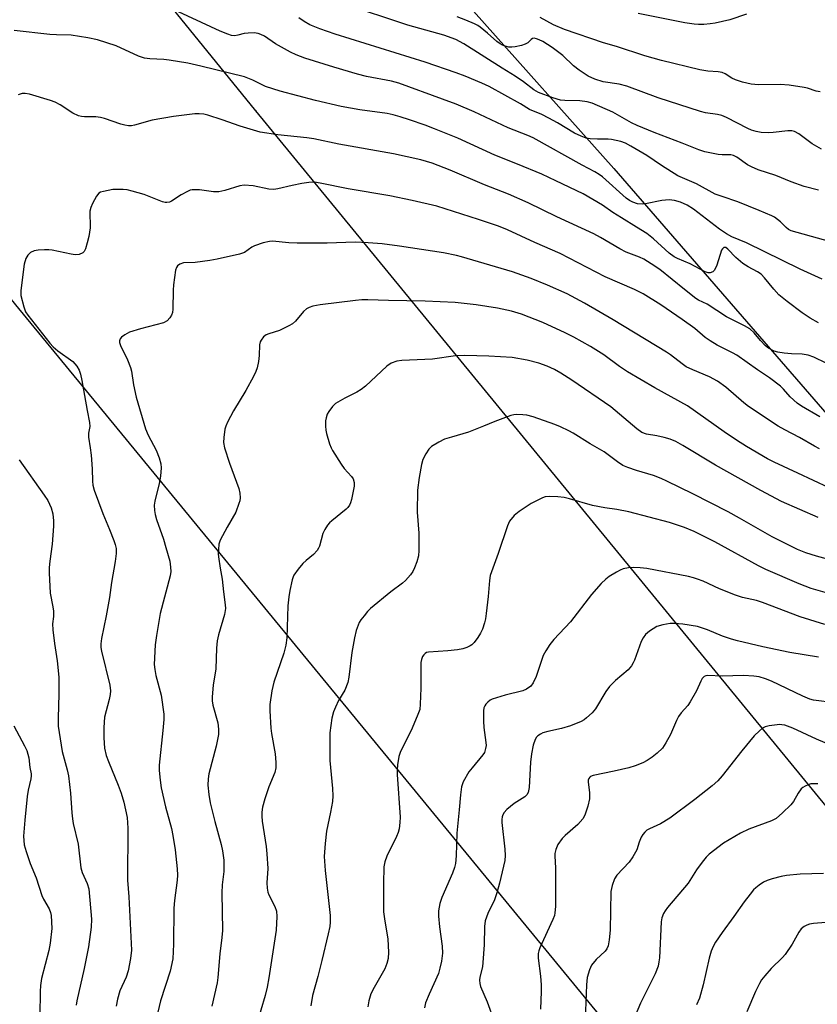
# Model space of a CAD drawing. Units: inches. Extents: x 1315763 to 1321763, y 533447 to 537447.
# Drawn here: x 1319484 to 1319703, y 536088 to 536358 of the extents above; entities that cross this region are included whole.
import ezdxf

# ---------------------------------------------------------------- set-up
doc = ezdxf.new("R2010")
doc.units = ezdxf.units.IN
doc.header["$MEASUREMENT"] = 0
for name, color, linetype in [('NTRL-Pasture Land', 2, 'Continuous'), ('Undefined', 1, 'Continuous'), ('UTIL-Cross Country Transmission Line', 1, 'Continuous'), ('UTIL-Cross Country Transmission Tower', 30, 'Continuous')]:
    doc.layers.add(name, color=color, linetype=linetype)

msp = doc.modelspace()

# ---------------------------------------------------------------- linework, layer by layer
at = {"layer": 'NTRL-Pasture Land'}
msp.add_lwpolyline([(1319046.24, 536082.28), (1319043.42, 536089.52), (1319042.13, 536097.18), (1319042.41, 536104.94), (1319044.25, 536112.5), (1319047.57, 536119.52), (1319052.24, 536125.73), (1319058.07, 536130.87), (1319064.81, 536134.73), (1319066.5, 536135.44), (1319178.16, 536220.38), (1319335.19, 536341.12), (1319492.31, 536458.08), (1319498.74, 536460.46), (1319505.54, 536461.31), (1319512.36, 536460.59), (1319518.84, 536458.33), (1319524.64, 536454.66), (1319529.44, 536449.76), (1319531.81, 536446.22), (1319647.13, 536316.85), (1319800.25, 536140.39)], dxfattribs=at)
at = {"layer": 'Undefined'}
for points, elevation in [([(1319704.21, 536286.52), (1319698.23, 536289.3), (1319683.47, 536296.53), (1319679.44, 536298.17), (1319677.98, 536298.95), (1319676.12, 536300.21), (1319668.98, 536305.76), (1319667.22, 536306.78), (1319665.41, 536307.65), (1319663.77, 536308.11), (1319662.34, 536308.3), (1319660.3, 536308.08), (1319655.79, 536307.17), (1319654.99, 536307.06), (1319653.61, 536307.19), (1319652.34, 536307.62), (1319651.4, 536308.12), (1319650.5, 536308.75), (1319644.02, 536314.56), (1319643.15, 536315.23), (1319641.98, 536315.95), (1319638.46, 536317.79), (1319625.04, 536325.27), (1319623.59, 536325.9), (1319618.21, 536327.99), (1319608.86, 536332.35), (1319603.92, 536334.45), (1319600.17, 536335.89), (1319588.24, 536340.22), (1319586.26, 536340.75), (1319579.41, 536342.09), (1319576.93, 536342.69), (1319570.42, 536344.58), (1319562.51, 536347.08), (1319560.13, 536347.97), (1319558.57, 536348.72), (1319554.47, 536351), (1319551.43, 536353.08), (1319550.44, 536353.56), (1319549.68, 536353.84), (1319548.61, 536354.02), (1319546.94, 536353.95), (1319545.84, 536353.79), (1319544.12, 536353.36), (1319543.26, 536353.23), (1319542.42, 536353.32), (1319541.41, 536353.62), (1319539.33, 536354.49), (1319525.29, 536360.97)], 434), ([(1319703.22, 536310.89), (1319699.32, 536311.97), (1319695.78, 536313.24), (1319691.58, 536314.92), (1319686.71, 536316.48), (1319684.83, 536317.29), (1319683.8, 536317.83), (1319680.89, 536319.99), (1319679.98, 536320.45), (1319679.16, 536320.58), (1319676.87, 536320.58), (1319675.72, 536320.68), (1319672.05, 536321.44), (1319670.41, 536321.96), (1319665.83, 536323.81), (1319658.21, 536326.69), (1319653.53, 536328.63), (1319651.96, 536329.4), (1319646.88, 536332.27), (1319641.22, 536334.76), (1319639.83, 536335.1), (1319637.84, 536335.39), (1319633.68, 536335.48), (1319632.51, 536335.61), (1319630.46, 536336.2), (1319626.55, 536337.71), (1319625.26, 536338.41), (1319622.37, 536340.62), (1319620.15, 536342.11), (1319616.53, 536344.31), (1319606.01, 536350.97), (1319603.82, 536352.15), (1319600.55, 536353.42), (1319590.7, 536356.1), (1319573.05, 536361.95)], 438), ([(1319710.17, 536295.8), (1319697.4, 536299.28), (1319695.72, 536299.82), (1319694.98, 536300.19), (1319694.34, 536300.65), (1319692.83, 536302.24), (1319692.03, 536302.93), (1319691.16, 536303.51), (1319690.4, 536303.91), (1319687, 536305.39), (1319681.1, 536307.76), (1319676.83, 536309.15), (1319674.92, 536309.87), (1319669.77, 536312.69), (1319664.69, 536314.88), (1319660.18, 536317.65), (1319656.19, 536320.41), (1319651.82, 536323.01), (1319650.37, 536323.79), (1319649.05, 536324.26), (1319646.48, 536324.79), (1319645.61, 536324.87), (1319642.66, 536324.86), (1319640.69, 536324.96), (1319639.58, 536325.2), (1319638.23, 536325.71), (1319636.4, 536326.56), (1319631.72, 536329.35), (1319629.38, 536330.66), (1319627.4, 536331.61), (1319624.04, 536333.06), (1319621.55, 536334.53), (1319613.01, 536339.3), (1319610.97, 536340.24), (1319606.41, 536342.12), (1319603.94, 536343.06), (1319595.46, 536345.95), (1319570.79, 536353.65), (1319566.61, 536355.12), (1319563.84, 536356.24), (1319562.28, 536357.08), (1319560.84, 536358.11)], 436), ([(1319704.09, 536322.16), (1319701.47, 536323.57), (1319697.82, 536326.38), (1319696.65, 536327.02), (1319695.9, 536327.16), (1319694.78, 536327.15), (1319690.77, 536326.68), (1319689.61, 536326.64), (1319687.56, 536326.71), (1319686.18, 536326.96), (1319684.87, 536327.38), (1319683.82, 536327.81), (1319678, 536330.87), (1319676.77, 536331.36), (1319675.53, 536331.65), (1319672.25, 536332.14), (1319670.91, 536332.46), (1319659.25, 536336.18), (1319650.69, 536339.38), (1319648.61, 536339.91), (1319644.24, 536340.64), (1319641.98, 536341.34), (1319640.09, 536342.19), (1319637.63, 536343.75), (1319636.13, 536344.95), (1319633.18, 536347.81), (1319630.29, 536350.03), (1319627.68, 536351.62), (1319626.73, 536352.11), (1319625.99, 536352.38), (1319625.28, 536352.52), (1319624.85, 536352.46), (1319624.46, 536352.2), (1319623.54, 536351.31), (1319622.89, 536350.9), (1319621.81, 536350.52), (1319620.09, 536350.14), (1319619.23, 536350.05), (1319618.42, 536350.1), (1319617.38, 536350.36), (1319616.63, 536350.64), (1319615.97, 536351), (1319615.13, 536351.61), (1319612.54, 536353.93), (1319610.56, 536355.56), (1319609.86, 536356.04), (1319608.97, 536356.52), (1319606.59, 536357.5), (1319604.18, 536358.37)], 440), ([(1319703.69, 536337.84), (1319702.6, 536338), (1319700.17, 536338.86), (1319699.32, 536339.07), (1319695.17, 536339.65), (1319692.76, 536339.84), (1319686.82, 536339.78), (1319684.75, 536339.97), (1319682.43, 536340.49), (1319680.52, 536341.12), (1319679.5, 536341.59), (1319677.62, 536342.83), (1319676.87, 536343.16), (1319675.78, 536343.34), (1319672.93, 536343.49), (1319670.7, 536343.87), (1319660.22, 536346.45), (1319655.61, 536347.76), (1319647.84, 536350.23), (1319644.3, 536351.25), (1319633.6, 536354.97), (1319630.58, 536356.19), (1319626.99, 536358.21)], 442), ([(1319683.52, 536359.14), (1319678.93, 536357.55), (1319674.94, 536356.68), (1319673.55, 536356.45), (1319671.79, 536356.31), (1319670.33, 536356.29), (1319669.17, 536356.39), (1319666.57, 536356.77), (1319653.86, 536359.29)], 444), ([(1319703.23, 536274.61), (1319700.96, 536275.88), (1319698.77, 536277.28), (1319694.61, 536280.44), (1319692.38, 536282.29), (1319690.98, 536283.76), (1319688.45, 536286.93), (1319687.51, 536287.89), (1319686.47, 536288.58), (1319683.94, 536289.9), (1319682.52, 536290.85), (1319680.62, 536292.45), (1319678.41, 536294.79), (1319677.82, 536295.21), (1319677.58, 536295.26), (1319677.25, 536295.17), (1319676.93, 536294.88), (1319676.67, 536294.47), (1319675.34, 536290.39), (1319675.03, 536289.6), (1319674.63, 536288.92), (1319674.25, 536288.58), (1319673.5, 536288.32), (1319672.96, 536288.3), (1319672.16, 536288.53), (1319668.02, 536290.74), (1319664.6, 536292.21), (1319663.65, 536292.7), (1319662.35, 536293.7), (1319658.06, 536297.62), (1319656.22, 536299.09), (1319653.36, 536300.75), (1319649.21, 536303.3), (1319646.89, 536304.81), (1319644.03, 536306.81), (1319638.76, 536309.91), (1319631.29, 536313.52), (1319627.41, 536315.27), (1319620.79, 536318.07), (1319614.57, 536320.51), (1319604.37, 536325.16), (1319597.99, 536327.75), (1319595.5, 536328.69), (1319591.14, 536330.2), (1319588.62, 536331.03), (1319586.71, 536331.55), (1319585.01, 536331.89), (1319577.59, 536332.97), (1319572.46, 536333.85), (1319565.37, 536335.48), (1319555.72, 536338), (1319551.68, 536339.32), (1319548.26, 536341.05), (1319545.92, 536341.92), (1319533.98, 536344.93), (1319530.43, 536345.67), (1319525.35, 536346.53), (1319523.89, 536346.67), (1319520.01, 536346.86), (1319518.56, 536347.07), (1319516.95, 536347.66), (1319510.76, 536350.5), (1319505.66, 536352.08), (1319503.07, 536352.64), (1319498.42, 536353.36), (1319494.44, 536353.45), (1319492.66, 536353.57), (1319482.88, 536354.7)], 432), ([(1319705.34, 536263.54), (1319701.96, 536265.15), (1319700.38, 536265.72), (1319698.73, 536265.99), (1319695.81, 536266.07), (1319693.81, 536266.25), (1319692.12, 536266.51), (1319691.04, 536266.84), (1319689.55, 536267.61), (1319688.67, 536268.28), (1319687.32, 536269.73), (1319685.64, 536271.88), (1319684.43, 536272.92), (1319682.95, 536273.76), (1319678.04, 536276.26), (1319672.71, 536279.7), (1319670.35, 536280.83), (1319669.65, 536281.26), (1319666.47, 536283.67), (1319659.74, 536289.17), (1319657.39, 536290.78), (1319655.36, 536292.01), (1319654.17, 536292.58), (1319650.55, 536293.93), (1319648.8, 536294.88), (1319643.51, 536297.99), (1319641.67, 536298.96), (1319631.55, 536303.66), (1319623.65, 536307.48), (1319618.33, 536309.84), (1319611.74, 536312.39), (1319602.31, 536316.44), (1319597.33, 536318.28), (1319594.29, 536319.19), (1319586.77, 536320.83), (1319571.77, 536323.52), (1319564.95, 536325), (1319563.05, 536325.27), (1319555.06, 536326.04), (1319550.29, 536326.83), (1319544.76, 536328.45), (1319539.87, 536330.23), (1319535.92, 536331.46), (1319534.78, 536331.73), (1319533.54, 536331.84), (1319532.36, 536331.79), (1319526.46, 536331.1), (1319520.67, 536330.12), (1319515.86, 536328.7), (1319515.01, 536328.56), (1319514.21, 536328.57), (1319513.15, 536328.72), (1319512.08, 536328.99), (1319507.55, 536330.59), (1319506.54, 536330.87), (1319505.22, 536330.99), (1319502.11, 536330.97), (1319501.29, 536331.08), (1319500.48, 536331.31), (1319498.92, 536332.01), (1319495.42, 536334.27), (1319494.08, 536335.01), (1319492.79, 536335.48), (1319487, 536337.22), (1319485.87, 536337.44), (1319485.03, 536337.39), (1319483.96, 536337.03)], 430), ([(1319703.61, 536248.84), (1319698.56, 536251.75), (1319697.36, 536252.54), (1319695.43, 536254.27), (1319693.63, 536256.39), (1319692.84, 536257.19), (1319689.76, 536259.56), (1319686.49, 536261.67), (1319680.85, 536265.72), (1319679.68, 536266.39), (1319675.46, 536268.5), (1319673.51, 536269.63), (1319672.21, 536270.59), (1319669.3, 536272.99), (1319665.91, 536275.53), (1319660.06, 536279.49), (1319655.15, 536282.52), (1319652.81, 536283.67), (1319644.77, 536287.2), (1319632.42, 536293.53), (1319625.47, 536296.56), (1319618.04, 536300.06), (1319615.58, 536301.02), (1319610.11, 536302.93), (1319598.65, 536306.51), (1319591.85, 536308.13), (1319585.75, 536309.37), (1319574.38, 536311.27), (1319566.71, 536312.86), (1319565.12, 536313.08), (1319563.56, 536313.01), (1319561.63, 536312.76), (1319559.04, 536312.24), (1319555.13, 536311.3), (1319554.01, 536311.13), (1319552.61, 536311.19), (1319548.33, 536312.12), (1319545.82, 536312.31), (1319544.7, 536312.15), (1319540.58, 536310.8), (1319538.93, 536310.44), (1319537.47, 536310.5), (1319533.64, 536311), (1319531.64, 536310.98), (1319531.09, 536310.88), (1319530.32, 536310.58), (1319528.6, 536309.61), (1319525.92, 536307.91), (1319525.41, 536307.67), (1319524.7, 536307.53), (1319524.25, 536307.56), (1319523.45, 536307.76), (1319518.49, 536309.77), (1319515.2, 536310.68), (1319513.81, 536310.97), (1319512.75, 536311.08), (1319511.19, 536311.14), (1319509.88, 536311.06), (1319507.31, 536310.6), (1319506.51, 536310.36), (1319506.05, 536310.1), (1319505.36, 536309.28), (1319504.28, 536307.25), (1319503.82, 536306.2), (1319503.58, 536305.19), (1319503.66, 536300.59), (1319503.33, 536298.23), (1319502.89, 536296.5), (1319502.37, 536294.81), (1319501.99, 536294.08), (1319501.63, 536293.73), (1319500.67, 536293.33), (1319499.58, 536293.23), (1319498.42, 536293.39), (1319493.22, 536294.52), (1319492.34, 536294.61), (1319491.17, 536294.6), (1319489.41, 536294.48), (1319488.28, 536294.28), (1319487.34, 536293.81), (1319486.57, 536293.11), (1319486.03, 536292.22), (1319485.59, 536290.64), (1319484.63, 536283.48), (1319484.68, 536282.03), (1319485.48, 536278.95), (1319485.98, 536277.61), (1319486.59, 536276.65), (1319492.6, 536269), (1319493.55, 536268.02), (1319494.84, 536266.9), (1319498.92, 536263.96), (1319500.03, 536262.73), (1319500.67, 536261.62), (1319501.02, 536260.51), (1319501.42, 536258.79), (1319502.82, 536250.59), (1319503.52, 536247.25), (1319503.54, 536246.21), (1319503.24, 536244.33), (1319503.2, 536243.29), (1319503.68, 536240.37), (1319503.9, 536238.34), (1319504.21, 536234.55), (1319504.27, 536231.19), (1319504.38, 536230.12), (1319504.77, 536228.79), (1319507.12, 536222.31), (1319509.01, 536217.98), (1319510.18, 536214.96), (1319510.55, 536213.85), (1319510.78, 536212.75), (1319510.82, 536211.37), (1319510.54, 536209.16), (1319509.52, 536203.49), (1319508.92, 536199.3), (1319508.06, 536194.33), (1319506.76, 536188.07), (1319506.56, 536186.66), (1319506.61, 536185.66), (1319506.79, 536184.62), (1319509.04, 536175.32), (1319509.26, 536173.75), (1319509.18, 536172.73), (1319508.9, 536171.37), (1319507.61, 536166.56), (1319507.42, 536163.73), (1319507.43, 536160.89), (1319507.62, 536158.04), (1319508.09, 536156.05), (1319508.66, 536154.39), (1319511.37, 536147.93), (1319512.2, 536145.76), (1319512.93, 536143.3), (1319513.81, 536139.12), (1319514.02, 536136.2), (1319513.9, 536121.89), (1319514.29, 536117.39), (1319514.96, 536102.75), (1319514.72, 536100.45), (1319514.1, 536097.04), (1319513.49, 536095.35), (1319511.78, 536091.57), (1319511.13, 536089.36), (1319510.82, 536087.41)], 428), ([(1319703.51, 536240.05), (1319702.12, 536240.78), (1319698.04, 536243.2), (1319693.97, 536245.3), (1319692.2, 536246.3), (1319684.02, 536251.66), (1319682.73, 536252.68), (1319677.82, 536256.94), (1319675.53, 536258.56), (1319673.34, 536259.79), (1319668.75, 536261.68), (1319666.97, 536262.57), (1319665.86, 536263.31), (1319662.69, 536265.78), (1319661.56, 536266.53), (1319647.01, 536275.44), (1319639.1, 536279.97), (1319634.34, 536282.49), (1319629.01, 536284.91), (1319624.52, 536286.74), (1319619.39, 536288.52), (1319605.43, 536292.7), (1319604.01, 536293.06), (1319600.52, 536293.76), (1319588.39, 536295.61), (1319583.7, 536296.18), (1319579.84, 536296.49), (1319576.31, 536296.64), (1319568.6, 536296.36), (1319560.38, 536296.37), (1319558.08, 536296.48), (1319553.67, 536296.91), (1319552.77, 536296.89), (1319551.11, 536296.5), (1319548.68, 536295.65), (1319547.98, 536295.28), (1319545.96, 536293.82), (1319544.59, 536293.35), (1319538.51, 536291.99), (1319536.48, 536291.64), (1319532.41, 536291.08), (1319529.21, 536291.05), (1319528.2, 536290.66), (1319527.57, 536290.18), (1319527.28, 536289.76), (1319527.04, 536288.99), (1319526.54, 536284.97), (1319526.43, 536283.52), (1319526.31, 536278.3), (1319526.22, 536277.45), (1319525.98, 536276.65), (1319525.53, 536275.93), (1319524.74, 536275.11), (1319523.74, 536274.59), (1319517.46, 536272.94), (1319514.44, 536271.99), (1319513.14, 536271.28), (1319512.22, 536270.62), (1319511.87, 536270.24), (1319511.67, 536269.68), (1319511.73, 536269.17), (1319512.01, 536268.38), (1319513.94, 536264.48), (1319514.72, 536262.39), (1319514.97, 536261.3), (1319515.55, 536257.63), (1319516.26, 536254.21), (1319518.8, 536245.58), (1319519.56, 536243.78), (1319521.73, 536239.74), (1319522.54, 536237.59), (1319523.03, 536235.95), (1319523.14, 536234.83), (1319522.91, 536232.57), (1319522.57, 536230.58), (1319521.34, 536225.75), (1319521.23, 536224.61), (1319521.26, 536223.18), (1319521.44, 536222.07), (1319521.8, 536220.7), (1319523.73, 536215.29), (1319524.43, 536213.05), (1319525.45, 536209.34), (1319525.72, 536207.61), (1319525.73, 536206.44), (1319525.56, 536205.29), (1319522.89, 536194.96), (1319521.8, 536188.96), (1319521.46, 536186.35), (1319521.24, 536180.98), (1319521.37, 536179.61), (1319521.66, 536178.02), (1319523.1, 536172.55), (1319523.83, 536167.38), (1319523.81, 536165.91), (1319523.57, 536162.95), (1319522.58, 536153.44), (1319522.58, 536151.95), (1319522.83, 536149.27), (1319523.14, 536147.21), (1319524.3, 536142), (1319525.91, 536136.07), (1319526.35, 536134.13), (1319526.96, 536130.21), (1319527.52, 536125.01), (1319527.61, 536123.31), (1319527.49, 536121.88), (1319526.74, 536116.34), (1319526.56, 536114.27), (1319526.5, 536104.39), (1319526.31, 536100.38), (1319525.63, 536096.97), (1319522.98, 536088.86), (1319521.72, 536083.85)], 426), ([(1319706.16, 536229.36), (1319697.54, 536233.44), (1319691.1, 536236.4), (1319689.28, 536237.33), (1319683.54, 536240.75), (1319680.79, 536242.48), (1319677.4, 536244.76), (1319667.36, 536251.8), (1319658.41, 536256.77), (1319650.88, 536261.14), (1319648.67, 536262.6), (1319644.37, 536265.84), (1319640.75, 536268.08), (1319636.22, 536270.64), (1319633.78, 536271.88), (1319627.74, 536274.64), (1319621.84, 536276.92), (1319619.14, 536277.74), (1319615.25, 536278.6), (1319609.42, 536279.51), (1319603.66, 536280.19), (1319595.41, 536280.54), (1319585.44, 536280.66), (1319579.78, 536280.85), (1319578.09, 536280.84), (1319576.41, 536280.71), (1319566.69, 536279.53), (1319564.72, 536279.13), (1319563.64, 536278.8), (1319562.92, 536278.43), (1319562.11, 536277.72), (1319559.97, 536275.04), (1319559.12, 536274.3), (1319558.14, 536273.75), (1319555.55, 536272.52), (1319552.61, 536271.56), (1319551.86, 536271.25), (1319551.19, 536270.75), (1319550.49, 536269.85), (1319550.25, 536269.34), (1319550.08, 536268.54), (1319549.96, 536265.67), (1319549.75, 536263.97), (1319549.42, 536262.29), (1319549.08, 536261.21), (1319548.45, 536259.9), (1319546.35, 536256.03), (1319542.94, 536250.5), (1319541.31, 536247.37), (1319540.83, 536246.31), (1319540.56, 536245.48), (1319540.26, 536243.2), (1319540.21, 536241.76), (1319540.47, 536240.34), (1319541.8, 536236.14), (1319544.36, 536229.23), (1319544.68, 536227.93), (1319544.77, 536226.64), (1319544.67, 536225.84), (1319544.44, 536225.05), (1319543.55, 536222.7), (1319541.21, 536218.64), (1319539.3, 536215.01), (1319538.96, 536213.91), (1319538.79, 536212.47), (1319538.75, 536211.31), (1319538.83, 536210.45), (1319539.31, 536207.34), (1319539.88, 536204.34), (1319540.17, 536200.87), (1319540.68, 536197.33), (1319540.71, 536196.29), (1319540.48, 536194.7), (1319538.87, 536189.16), (1319538.51, 536187.47), (1319538.28, 536185.44), (1319538.11, 536179.83), (1319537.41, 536175.31), (1319537.08, 536172.18), (1319537.07, 536171.05), (1319537.26, 536169.89), (1319538.64, 536164.98), (1319538.83, 536163.26), (1319538.81, 536161.82), (1319538.16, 536158.64), (1319536.22, 536151.08), (1319536.01, 536149.65), (1319535.91, 536147.92), (1319536.15, 536145.37), (1319536.56, 536143.08), (1319537.81, 536138), (1319539.57, 536131.65), (1319539.91, 536129.95), (1319540.26, 536127.41), (1319540.33, 536125.98), (1319540.28, 536124.27), (1319539.88, 536120.61), (1319539.74, 536118.46), (1319539.91, 536108.1), (1319539.78, 536106.23), (1319539.21, 536101.7), (1319538.65, 536095.22), (1319538.44, 536093.75), (1319536.99, 536087.41)], 424), ([(1319703.09, 536221.28), (1319693.13, 536225.62), (1319687.41, 536228.65), (1319675.05, 536235.58), (1319666.09, 536240.99), (1319664.12, 536242.05), (1319662.55, 536242.69), (1319660.94, 536243.21), (1319658.96, 536243.65), (1319656.13, 536244.09), (1319654.81, 536244.56), (1319653.47, 536245.53), (1319646.32, 536251.55), (1319635.68, 536258.91), (1319632.66, 536260.79), (1319630.89, 536261.77), (1319628.9, 536262.7), (1319626.57, 536263.51), (1319623.43, 536264.33), (1319619.27, 536265.04), (1319612.91, 536265.48), (1319606.36, 536265.61), (1319603.8, 536265.53), (1319597.48, 536264.66), (1319589.07, 536264.23), (1319587.67, 536264.05), (1319586.11, 536263.51), (1319584.92, 536262.74), (1319579.08, 536257.24), (1319577.94, 536256.28), (1319576.75, 536255.58), (1319573.43, 536253.95), (1319570.87, 536252.44), (1319570.02, 536251.68), (1319569.03, 536250.32), (1319568.64, 536249.58), (1319568.31, 536248.54), (1319568.19, 536247.72), (1319568.17, 536246.3), (1319568.24, 536245.17), (1319568.4, 536244.31), (1319569.25, 536241.47), (1319569.67, 536240.37), (1319570.08, 536239.59), (1319572.41, 536235.83), (1319573.29, 536234.67), (1319575.23, 536232.52), (1319575.71, 536231.83), (1319576.02, 536230.89), (1319576.01, 536229.81), (1319575.23, 536226.15), (1319575, 536225.32), (1319574.68, 536224.6), (1319574.24, 536224), (1319573.83, 536223.58), (1319569.86, 536220.39), (1319569.21, 536219.78), (1319568.66, 536219.13), (1319567.92, 536217.93), (1319567.43, 536216.92), (1319566.47, 536213.41), (1319566.26, 536212.9), (1319565.85, 536212.18), (1319564.9, 536211.13), (1319562.83, 536209.47), (1319561.97, 536208.68), (1319560.68, 536207.12), (1319559.51, 536205.49), (1319559.25, 536204.99), (1319558.97, 536204.17), (1319558.36, 536201.26), (1319558.1, 536199.55), (1319557.87, 536197.09), (1319557.51, 536188.27), (1319557.29, 536186.26), (1319556.75, 536184.07), (1319553.96, 536176.11), (1319553.47, 536173.82), (1319552.88, 536170.05), (1319552.87, 536168.28), (1319553.18, 536163.53), (1319553.37, 536162.06), (1319554.33, 536156.51), (1319554.54, 536154.16), (1319554.53, 536152.7), (1319554.24, 536151.41), (1319552.59, 536147.49), (1319551.5, 536144.17), (1319550.85, 536141.95), (1319550.67, 536140.55), (1319550.69, 536139.44), (1319550.83, 536138.06), (1319551.88, 536131.18), (1319552.09, 536129.16), (1319552.31, 536125.11), (1319552.11, 536121.18), (1319552.2, 536119.77), (1319552.38, 536118.66), (1319552.61, 536117.87), (1319554.23, 536114.69), (1319554.7, 536113.4), (1319554.83, 536112.01), (1319554.63, 536108.22), (1319552.66, 536095.2), (1319552.17, 536092.6), (1319551.61, 536090.3), (1319549.21, 536082.3)], 422), ([(1319712.4, 536208.01), (1319702.65, 536210.65), (1319699.73, 536211.6), (1319697.44, 536212.53), (1319690.55, 536216), (1319681.62, 536221.11), (1319678.51, 536222.78), (1319668.83, 536227.72), (1319661.7, 536231.2), (1319660.11, 536231.93), (1319658.02, 536232.73), (1319653.4, 536234.09), (1319650.94, 536234.96), (1319649.62, 536235.53), (1319648.17, 536236.5), (1319644.51, 536239.28), (1319640.64, 536241.41), (1319636.05, 536244.34), (1319634.8, 536245.04), (1319632.51, 536246.09), (1319630.94, 536246.72), (1319625.01, 536248.82), (1319623.35, 536249.29), (1319622.25, 536249.41), (1319620.59, 536249.44), (1319619.76, 536249.36), (1319618.93, 536249.16), (1319614.58, 536247.59), (1319611.47, 536246.24), (1319607.29, 536244.59), (1319602.69, 536243.3), (1319600.74, 536242.67), (1319599.17, 536241.93), (1319597.22, 536240.73), (1319596.43, 536239.93), (1319595.66, 536238.7), (1319594.85, 536237.15), (1319594.41, 536235.81), (1319593.78, 536232.19), (1319593.32, 536228.75), (1319593.26, 536222.74), (1319593.69, 536216.93), (1319593.76, 536212.21), (1319593.66, 536210.75), (1319593.18, 536209.09), (1319592.57, 536207.47), (1319592.08, 536206.46), (1319591.43, 536205.55), (1319590.08, 536204.02), (1319589.25, 536203.23), (1319586.02, 536200.87), (1319580.48, 536196.31), (1319579.64, 536195.47), (1319578.71, 536194.36), (1319577.84, 536193.2), (1319577.41, 536192.46), (1319576.52, 536190.35), (1319576.07, 536188.34), (1319575.34, 536184.27), (1319574.55, 536177.48), (1319574.28, 536176.03), (1319573.44, 536173.98), (1319571.73, 536171.15), (1319570.85, 536169.34), (1319570.3, 536168.01), (1319569.9, 536166.31), (1319569.32, 536162.24), (1319569.35, 536154.69), (1319570.11, 536147), (1319570.2, 536144.98), (1319570.04, 536143.5), (1319569.53, 536140.56), (1319568.42, 536135.36), (1319568.03, 536131.99), (1319567.8, 536128.43), (1319568.03, 536124.58), (1319569.43, 536112.25), (1319569.46, 536110.37), (1319569.32, 536109.25), (1319568.92, 536107.25), (1319567.16, 536099.93), (1319566.02, 536095.49), (1319564.55, 536090.31), (1319564.1, 536087.49)], 420), ([(1319484.18, 536237.09), (1319491.1, 536227.42), (1319492.08, 536225.94), (1319493.01, 536223.93), (1319493.41, 536222.3), (1319493.64, 536220.33), (1319493.65, 536218.89), (1319493.23, 536213.92), (1319492.6, 536209.26), (1319492.47, 536207.54), (1319492.47, 536206.09), (1319492.71, 536200.56), (1319493.44, 536196.75), (1319493.59, 536195.58), (1319493.6, 536194.13), (1319493.37, 536192.17), (1319493.45, 536190.46), (1319493.87, 536186.74), (1319494.67, 536181.97), (1319495.09, 536177.56), (1319495.12, 536172.88), (1319494.87, 536166.36), (1319494.94, 536164.12), (1319495.97, 536157.2), (1319497.36, 536152.18), (1319497.71, 536150.53), (1319498.29, 536145.72), (1319498.64, 536140.38), (1319498.81, 536138.76), (1319499.05, 536137.43), (1319500.42, 536131.82), (1319501.09, 536125.28), (1319501.51, 536123.98), (1319502.89, 536120.96), (1319503.27, 536119.55), (1319504.01, 536111.23), (1319503.97, 536109), (1319503.2, 536103.67), (1319502.04, 536097.69), (1319500, 536088.85), (1319499.81, 536087.7)], 430), ([(1319707.57, 536200), (1319701.24, 536201.8), (1319697.89, 536203.07), (1319688.8, 536207), (1319686.78, 536208.04), (1319674.85, 536214.55), (1319669.14, 536217.42), (1319666.47, 536218.5), (1319662.41, 536219.93), (1319651.25, 536222.78), (1319647.94, 536223.49), (1319644.7, 536223.92), (1319641.3, 536224.55), (1319635.01, 536226.35), (1319633.58, 536226.7), (1319631.84, 536226.89), (1319629.5, 536227.01), (1319628.36, 536226.92), (1319627.57, 536226.66), (1319624.52, 536225.08), (1319621.17, 536222.93), (1319619.87, 536221.81), (1319618.59, 536220.23), (1319617.98, 536218.93), (1319615.5, 536211.39), (1319613.28, 536205.39), (1319613.04, 536203.98), (1319612.68, 536199.6), (1319612.16, 536194.95), (1319611.95, 536193.51), (1319611.67, 536192.36), (1319611.12, 536190.65), (1319610.66, 536189.56), (1319609.89, 536188.36), (1319608.84, 536187), (1319608.24, 536186.42), (1319607.8, 536186.12), (1319606.84, 536185.65), (1319605.82, 536185.3), (1319604.35, 536185.04), (1319601.68, 536184.73), (1319596.36, 536184.39), (1319595.83, 536184.25), (1319595.44, 536184.04), (1319595.06, 536183.66), (1319594.75, 536183.19), (1319594.44, 536182.39), (1319594.31, 536181.55), (1319594.28, 536174.55), (1319594.12, 536170.14), (1319593.95, 536168.69), (1319593.49, 536167.32), (1319591.87, 536163.55), (1319588.59, 536156.86), (1319588.28, 536155.75), (1319587.92, 536153.49), (1319587.78, 536152.06), (1319587.8, 536150.88), (1319588.58, 536139.13), (1319588.52, 536137.68), (1319588.31, 536135.96), (1319588.04, 536134.97), (1319587.61, 536133.92), (1319584.98, 536128.49), (1319584.43, 536126.92), (1319584.13, 536125.58), (1319584.02, 536121.03), (1319584.07, 536113.25), (1319584.27, 536111.34), (1319585.26, 536105.75), (1319585.39, 536102.23), (1319585.28, 536100.48), (1319584.93, 536099.05), (1319584.41, 536097.67), (1319581.5, 536092.54), (1319580.57, 536090.74), (1319579.99, 536088.87), (1319579.75, 536087.22)], 418), ([(1319704.97, 536191.92), (1319698.19, 536194.07), (1319687.86, 536198.01), (1319686.28, 536198.5), (1319682.44, 536199.38), (1319680.48, 536199.94), (1319676.1, 536201.74), (1319671.61, 536203.78), (1319670.05, 536204.41), (1319668.99, 536204.75), (1319667.59, 536205.08), (1319656.15, 536207.28), (1319654.4, 536207.48), (1319652.65, 536207.56), (1319651.16, 536207.43), (1319649.71, 536207.17), (1319648.9, 536206.86), (1319647.88, 536206.3), (1319645.9, 536205.08), (1319644.96, 536204.4), (1319643.72, 536203.19), (1319641, 536200.18), (1319635.28, 536192.71), (1319630.75, 536187.8), (1319629.64, 536186.45), (1319628.52, 536184.72), (1319627.8, 536183.43), (1319625.86, 536177.71), (1319625.02, 536175.95), (1319624.37, 536175.08), (1319623.25, 536174.25), (1319622.23, 536173.76), (1319617.39, 536172.59), (1319613.77, 536171.5), (1319613.27, 536171.24), (1319612.61, 536170.72), (1319612.06, 536170.09), (1319611.76, 536169.63), (1319611.56, 536169.13), (1319611.44, 536168.31), (1319611.41, 536165.44), (1319611.53, 536163.74), (1319612.09, 536159.6), (1319612.13, 536158.76), (1319612.03, 536157.95), (1319611.69, 536156.93), (1319611.27, 536156.21), (1319608.29, 536152.73), (1319607.46, 536151.56), (1319605.88, 536148.83), (1319605.41, 536147.52), (1319605.1, 536145.3), (1319604.79, 536141.21), (1319604.1, 536134.83), (1319603.95, 536128.59), (1319603.77, 536126.51), (1319603.49, 536125.42), (1319602.92, 536123.82), (1319599.99, 536117.14), (1319599.51, 536115.5), (1319599.13, 536113.55), (1319599.12, 536112.1), (1319599.38, 536109.14), (1319600.14, 536103.88), (1319600.16, 536101.95), (1319599.94, 536099.76), (1319599.5, 536097.77), (1319599.07, 536096.39), (1319596.54, 536090.73), (1319595.58, 536088.36), (1319595.26, 536086.95)], 416), ([(1319703.23, 536183.03), (1319695.39, 536184.32), (1319687.96, 536185.81), (1319681.06, 536187.48), (1319679.38, 536187.94), (1319676.95, 536188.75), (1319672.85, 536190.49), (1319670.08, 536191.38), (1319666.05, 536192.01), (1319663.72, 536192.18), (1319662.56, 536192.19), (1319660.59, 536191.89), (1319658.96, 536191.39), (1319656.94, 536190.15), (1319655.87, 536189.18), (1319655.19, 536188.27), (1319654.63, 536187.29), (1319652.79, 536182.22), (1319652.45, 536181.42), (1319652.01, 536180.67), (1319651.05, 536179.56), (1319647.6, 536176.59), (1319645.96, 536174.95), (1319645, 536173.6), (1319642.17, 536168.89), (1319641.2, 536167.79), (1319639.67, 536166.38), (1319638.98, 536165.83), (1319638.23, 536165.38), (1319635.29, 536164.15), (1319632.77, 536163.45), (1319629.02, 536162.66), (1319627.72, 536162.29), (1319627.01, 536161.92), (1319626.37, 536161.43), (1319625.99, 536161.05), (1319625.58, 536160.44), (1319625.01, 536158.89), (1319624.57, 536156.55), (1319624.34, 536154.25), (1319623.91, 536147.31), (1319623.64, 536145.91), (1319623.29, 536145.28), (1319622.77, 536144.73), (1319619.8, 536142.88), (1319617.83, 536141.27), (1319617.09, 536140.44), (1319616.73, 536139.78), (1319616.57, 536139.3), (1319616.45, 536138.51), (1319616.45, 536137.71), (1319617.3, 536130.37), (1319617.38, 536128.69), (1319617.28, 536127.34), (1319615.86, 536121.05), (1319615.12, 536118.48), (1319614.43, 536116.53), (1319612.65, 536112.77), (1319611.92, 536110.75), (1319611.73, 536109.19), (1319611.62, 536104.21), (1319611.3, 536099.34), (1319611.14, 536098.2), (1319610.46, 536095.38), (1319610.34, 536094.54), (1319610.41, 536093.6), (1319610.64, 536092.8), (1319612.41, 536088.56), (1319614.38, 536083.31)], 414), ([(1319707.57, 536170.48), (1319701.86, 536171.25), (1319700.83, 536171.48), (1319698.95, 536172.28), (1319690.35, 536176.46), (1319688.68, 536177.1), (1319686.96, 536177.58), (1319685.53, 536177.78), (1319682.64, 536177.95), (1319676.82, 536177.78), (1319672.89, 536177.95), (1319672.37, 536177.88), (1319671.91, 536177.69), (1319671.37, 536177.16), (1319670.96, 536176.43), (1319669.78, 536173.76), (1319668.05, 536170.75), (1319667.4, 536169.8), (1319665.63, 536167.77), (1319664.88, 536166.72), (1319664.35, 536165.66), (1319662.7, 536161.81), (1319661.43, 536159.52), (1319660.46, 536158.08), (1319659.02, 536156.69), (1319657.68, 536155.61), (1319656.29, 536154.73), (1319655.06, 536154.09), (1319652.97, 536153.24), (1319651.3, 536152.73), (1319647.23, 536151.78), (1319641.48, 536150.6), (1319640.74, 536150.3), (1319640.54, 536150.16), (1319640.27, 536149.78), (1319640.16, 536149.3), (1319640.16, 536148.77), (1319640.47, 536145.92), (1319640.47, 536144.21), (1319640.05, 536142.21), (1319639.22, 536139.69), (1319638.62, 536138.72), (1319637.27, 536137.19), (1319633.77, 536134.16), (1319632.95, 536133.34), (1319631.77, 536131.65), (1319631.26, 536130.33), (1319631.01, 536129.23), (1319630.95, 536128.49), (1319631.15, 536125.29), (1319631.21, 536121.49), (1319631.16, 536114.67), (1319631.02, 536112.95), (1319630.85, 536112.24), (1319630.42, 536111.14), (1319626.88, 536103.37), (1319626.58, 536102.56), (1319626.41, 536101.83), (1319626.41, 536100.53), (1319627.03, 536095.6), (1319627.2, 536093.29), (1319627.23, 536091.38), (1319627.06, 536086.61)], 412), ([(1319482.73, 536164.19), (1319485.68, 536158.72), (1319486.3, 536157.39), (1319486.83, 536155.4), (1319487.14, 536152.82), (1319487.46, 536151.02), (1319487.5, 536150.49), (1319487.41, 536149.65), (1319486.7, 536146.54), (1319486.43, 536144.81), (1319485.73, 536138.34), (1319485.4, 536133.95), (1319485.62, 536131.63), (1319486.12, 536129.75), (1319487.26, 536126.51), (1319488.86, 536122.53), (1319490.41, 536117.75), (1319490.88, 536116.69), (1319492.45, 536114.06), (1319492.82, 536113.08), (1319492.98, 536112.22), (1319493.18, 536108.66), (1319492.73, 536104.64), (1319492.31, 536102.63), (1319490.37, 536094.96), (1319490.02, 536093.11), (1319489.93, 536091.39), (1319489.86, 536084.83)], 432), ([(1319708.54, 536158.06), (1319702.66, 536160.51), (1319696.23, 536163.51), (1319694.01, 536164.34), (1319693.15, 536164.51), (1319692.59, 536164.53), (1319689.73, 536164.17), (1319688.64, 536163.89), (1319687.91, 536163.51), (1319687.05, 536162.81), (1319685.61, 536161.45), (1319682.21, 536157.32), (1319676.86, 536150.47), (1319675.64, 536149.17), (1319674.13, 536147.76), (1319669.36, 536143.97), (1319662.46, 536138.9), (1319659.94, 536137.31), (1319656.93, 536136.01), (1319656.21, 536135.6), (1319655.6, 536135.11), (1319655.08, 536134.46), (1319654.67, 536133.68), (1319654.1, 536132.3), (1319653.45, 536130.26), (1319652.35, 536128.28), (1319651.34, 536126.89), (1319647.98, 536123.25), (1319647.36, 536122.31), (1319646.69, 536120.5), (1319646.34, 536118.85), (1319646.17, 536108.22), (1319645.91, 536105.61), (1319645.6, 536103.91), (1319645.27, 536103.13), (1319644.79, 536102.45), (1319642.3, 536100.18), (1319641.04, 536098.66), (1319640.46, 536097.4), (1319639.85, 536095.23), (1319639.65, 536093.22), (1319639.21, 536081.36)], 410), ([(1319703.03, 536148.27), (1319701.94, 536148.35), (1319701.14, 536148.28), (1319700.35, 536148.05), (1319699.59, 536147.71), (1319698.9, 536147.28), (1319698.49, 536146.91), (1319697.62, 536145.79), (1319696.34, 536143.51), (1319695.69, 536142.56), (1319693.39, 536140.33), (1319691.62, 536138.82), (1319690.36, 536138.17), (1319684.18, 536135.85), (1319681.84, 536134.81), (1319677.16, 536132.06), (1319673.28, 536129.04), (1319672.45, 536128.24), (1319671.37, 536126.86), (1319669.84, 536124.71), (1319667.47, 536121.13), (1319661.88, 536114.45), (1319661.18, 536113.53), (1319660.76, 536112.81), (1319660.31, 536111.6), (1319660.13, 536110.49), (1319659.63, 536100.66), (1319659.52, 536099.51), (1319659.28, 536098.4), (1319658.51, 536096.23), (1319654.45, 536088.26), (1319652.95, 536084.77)], 408), ([(1319704.59, 536123.7), (1319698.21, 536123.58), (1319694.46, 536123.16), (1319693.03, 536122.91), (1319690.54, 536122.25), (1319689.17, 536121.82), (1319688.14, 536121.34), (1319686.94, 536120.56), (1319686.03, 536119.86), (1319685.41, 536119.25), (1319684.46, 536118.09), (1319682.84, 536115.95), (1319680.06, 536111.96), (1319676.79, 536107.56), (1319675, 536104.94), (1319674.32, 536103.71), (1319673.8, 536102.45), (1319673.25, 536100.54), (1319671.59, 536093.24), (1319670.62, 536089.62), (1319669.79, 536087.8)], 406), ([(1319708.61, 536110.62), (1319701.9, 536110.05), (1319700.78, 536109.87), (1319700.02, 536109.61), (1319699.31, 536109.27), (1319698.48, 536108.62), (1319697.83, 536107.67), (1319696.02, 536104.35), (1319694.06, 536101.59), (1319693.32, 536100.74), (1319690.24, 536097.69), (1319688.5, 536095.75), (1319687.61, 536094.62), (1319687.02, 536093.6), (1319685.95, 536091.45), (1319683.55, 536085.87)], 404)]:
    msp.add_lwpolyline(points, dxfattribs=dict(at, elevation=elevation))
at = {"layer": 'UTIL-Cross Country Transmission Line'}
for points in [[(1321762.96, 533498.05), (1321116.22, 534280.2), (1321031.95, 534382.17), (1320592.71, 534924.14), (1319959.26, 535700.52), (1319484.08, 536278.52), (1319281.96, 536526.83), (1318989.6, 537446.96)], [(1321762.98, 533628.4), (1321223.55, 534280.2), (1321096.94, 534436.03), (1320722.23, 534901.61), (1319967.49, 535822.73), (1319549.1, 536332.65), (1319358.48, 536567.24), (1319080.09, 537446.96)]]:
    msp.add_lwpolyline(points, dxfattribs=at)
at = {"layer": 'UTIL-Cross Country Transmission Tower'}
msp.add_point((1319549.1, 536332.65), dxfattribs=at)

doc.saveas('drawing.dxf')
